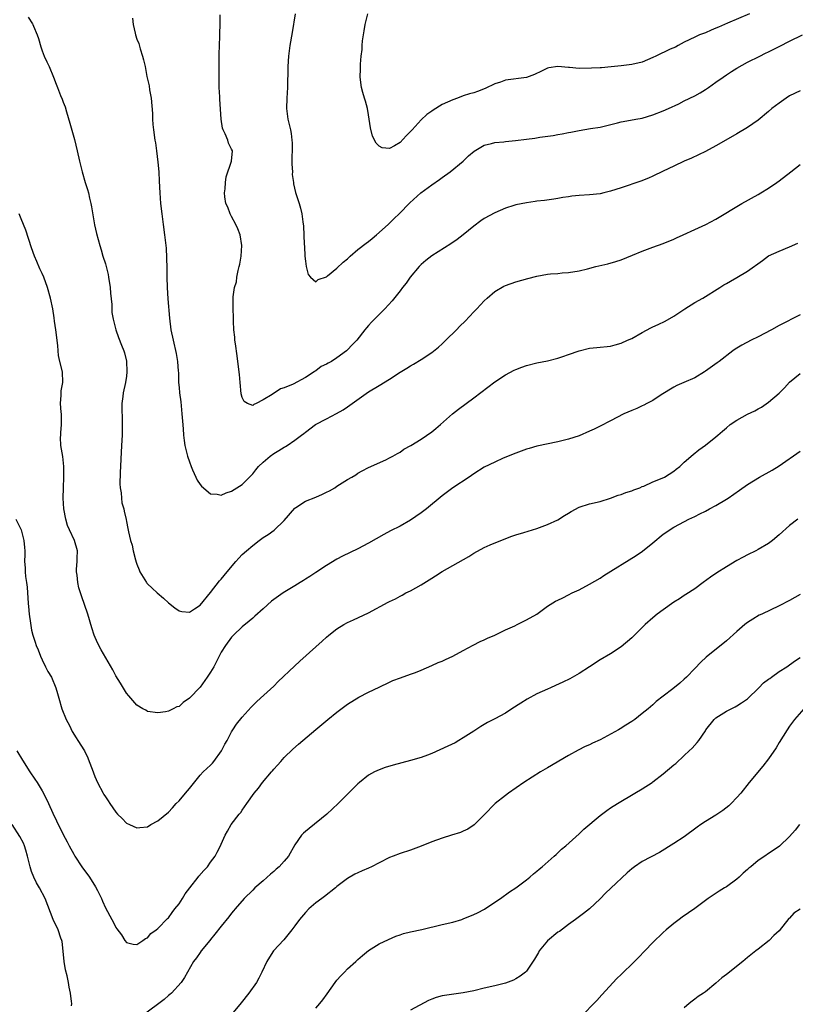
# Model space of a CAD drawing. Units: inches. Extents: x 2574000 to 2577000, y 1548000 to 1551000.
# Drawn here: x 2574875 to 2575022, y 1550441 to 1550628 of the extents above; entities that cross this region are included whole.
import ezdxf

# ---------------------------------------------------------------- set-up
doc = ezdxf.new("R2010")
doc.units = ezdxf.units.IN
doc.header["$MEASUREMENT"] = 0
doc.layers.add('LD25741548_10ft', color=9, linetype='Continuous')

msp = doc.modelspace()

# ---------------------------------------------------------------- linework, layer by layer
at = {"layer": 'LD25741548_10ft'}
for points, elevation in [([(2574876.36, 1550628.36), (2574877.13, 1550627.13), (2574877.2, 1550627), (2574877.32, 1550626.68), (2574878.07, 1550625), (2574878.31, 1550624.31), (2574878.75, 1550622.75), (2574879, 1550621.99), (2574879.39, 1550621), (2574879.9, 1550619.9), (2574880.3, 1550619), (2574881.12, 1550617), (2574881.68, 1550615.68), (2574881.92, 1550615), (2574882.5, 1550613.5), (2574882.8, 1550612.8), (2574883, 1550612.21), (2574883.35, 1550611.35), (2574883.62, 1550610.38), (2574884.27, 1550608.27), (2574885.15, 1550605.15), (2574885.67, 1550603), (2574886.11, 1550601), (2574886.58, 1550599), (2574887.17, 1550597), (2574887.63, 1550595.63), (2574887.78, 1550595), (2574887.99, 1550594.01), (2574888.26, 1550593), (2574888.38, 1550592.38), (2574888.96, 1550588.96), (2574889.31, 1550587.31), (2574889.94, 1550585), (2574890.21, 1550584.21), (2574890.55, 1550583), (2574891, 1550581.52), (2574891.51, 1550579.51), (2574891.6, 1550579), (2574891.9, 1550577), (2574891.97, 1550575.97), (2574892.21, 1550573.79), (2574892.26, 1550572.26), (2574892.48, 1550571), (2574893, 1550569), (2574893.51, 1550567.51), (2574894.09, 1550566.09), (2574894.52, 1550565), (2574894.63, 1550564.63), (2574895.02, 1550563.01), (2574895.1, 1550561), (2574895, 1550560.21), (2574894.81, 1550559), (2574894.37, 1550557), (2574894.32, 1550556.32), (2574894.16, 1550555), (2574894.15, 1550553.85), (2574894.2, 1550552.2), (2574894.21, 1550551), (2574894.18, 1550549), (2574894.1, 1550547), (2574893.8, 1550541.8), (2574893.75, 1550539.75), (2574893.8, 1550539), (2574893.98, 1550538.02), (2574894.04, 1550537), (2574894.15, 1550536.15), (2574894.49, 1550535), (2574894.57, 1550534.57), (2574894.94, 1550532.94), (2574895, 1550532.58), (2574895.28, 1550531.28), (2574895.38, 1550530.62), (2574895.78, 1550529), (2574896.08, 1550528.08), (2574896.29, 1550527), (2574896.73, 1550525.27), (2574896.86, 1550524.86), (2574897, 1550524.46), (2574897.42, 1550523.42), (2574897.57, 1550523), (2574898.8, 1550521), (2574898.88, 1550520.88), (2574899, 1550520.76), (2574899.89, 1550519.89), (2574900.83, 1550519), (2574902.02, 1550518.02), (2574903, 1550517.14), (2574904.2, 1550516.2), (2574905, 1550515.61), (2574905.51, 1550515.51), (2574907, 1550515.34), (2574907.96, 1550515.96), (2574909, 1550516.67), (2574911, 1550519.07), (2574912.7, 1550521.3), (2574913, 1550521.6), (2574914.12, 1550523), (2574915.8, 1550525), (2574916.37, 1550525.63), (2574917, 1550526.28), (2574917.79, 1550527), (2574919, 1550528.05), (2574920.25, 1550529), (2574921, 1550529.55), (2574921.92, 1550530.08), (2574923.07, 1550530.93), (2574925, 1550532.77), (2574927, 1550535.09), (2574927.22, 1550535.22), (2574929, 1550536.43), (2574931, 1550537.19), (2574932.25, 1550537.75), (2574933, 1550538.12), (2574933.57, 1550538.43), (2574934.57, 1550539), (2574935, 1550539.29), (2574937, 1550540.55), (2574937.84, 1550541), (2574938.56, 1550541.44), (2574939, 1550541.76), (2574939.81, 1550542.19), (2574941, 1550542.81), (2574944.29, 1550544.29), (2574945, 1550544.65), (2574945.62, 1550545), (2574946.48, 1550545.52), (2574947, 1550545.78), (2574947.71, 1550546.29), (2574949.03, 1550547.03), (2574951, 1550548.25), (2574953, 1550549.58), (2574953.76, 1550550.24), (2574954.69, 1550551), (2574956.97, 1550553.03), (2574958.1, 1550553.9), (2574961, 1550556.05), (2574965, 1550559.09), (2574967, 1550560.44), (2574968.68, 1550561.32), (2574969, 1550561.47), (2574970.11, 1550561.89), (2574971, 1550562.2), (2574973, 1550562.69), (2574975, 1550563.12), (2574977, 1550563.62), (2574977.94, 1550563.94), (2574979, 1550564.27), (2574981, 1550565.02), (2574983, 1550565.51), (2574984.39, 1550565.61), (2574987, 1550565.86), (2574987.86, 1550566.14), (2574989, 1550566.45), (2574990.23, 1550567), (2574991, 1550567.37), (2574993, 1550568.49), (2574994.63, 1550569.37), (2574995, 1550569.55), (2574996, 1550570), (2574997.35, 1550570.65), (2574999, 1550571.56), (2575001.1, 1550573), (2575003, 1550574.15), (2575004.54, 1550575), (2575007.74, 1550577), (2575008.48, 1550577.52), (2575009, 1550577.78), (2575009.75, 1550578.25), (2575011, 1550578.91), (2575013, 1550580.12), (2575015.85, 1550582.15), (2575017, 1550583.03), (2575019, 1550583.96), (2575021, 1550584.73), (2575022.54, 1550585.46)], 7390), ([(2574896.18, 1550628.18), (2574896.28, 1550627), (2574896.66, 1550625.34), (2574896.75, 1550625), (2574897, 1550624.23), (2574897.35, 1550623.35), (2574897.63, 1550622.37), (2574898.08, 1550621), (2574898.28, 1550620.28), (2574898.54, 1550619), (2574898.9, 1550617.1), (2574899.32, 1550615.32), (2574899.4, 1550614.6), (2574899.71, 1550613), (2574899.95, 1550610.05), (2574899.95, 1550609), (2574900, 1550608), (2574900.12, 1550607), (2574900.43, 1550605), (2574900.52, 1550604.52), (2574900.74, 1550603), (2574901, 1550600.84), (2574901.16, 1550599), (2574901.25, 1550597.25), (2574901.34, 1550595), (2574901.47, 1550593), (2574901.71, 1550591), (2574902, 1550589), (2574902.27, 1550587), (2574902.53, 1550584.53), (2574902.65, 1550582.65), (2574902.69, 1550580.69), (2574902.69, 1550579), (2574902.74, 1550577), (2574902.87, 1550574.87), (2574903.19, 1550571.19), (2574903.46, 1550569), (2574903.87, 1550567), (2574904.48, 1550564.48), (2574904.72, 1550563), (2574904.84, 1550561.16), (2574904.88, 1550560.88), (2574904.93, 1550559), (2574905, 1550558.03), (2574905.09, 1550557), (2574905.32, 1550555.32), (2574905.55, 1550553), (2574905.64, 1550551.64), (2574905.79, 1550550.21), (2574905.86, 1550549), (2574905.95, 1550547.95), (2574906.12, 1550547), (2574906.5, 1550545.5), (2574906.6, 1550545), (2574907, 1550543.93), (2574907.32, 1550543), (2574907.59, 1550542.41), (2574908.2, 1550541), (2574908.45, 1550540.45), (2574909, 1550539.63), (2574909.27, 1550539.27), (2574911, 1550537.82), (2574912.25, 1550537.75), (2574913, 1550537.6), (2574913.96, 1550538.04), (2574915, 1550538.32), (2574917, 1550539.62), (2574918.39, 1550541), (2574919, 1550541.65), (2574919.59, 1550542.41), (2574920.1, 1550543), (2574921, 1550543.88), (2574922.32, 1550545), (2574923, 1550545.49), (2574923.96, 1550546.04), (2574925, 1550546.72), (2574925.2, 1550546.8), (2574925.52, 1550547), (2574927, 1550548.04), (2574928.3, 1550549), (2574928.7, 1550549.3), (2574929, 1550549.56), (2574930.9, 1550551), (2574933, 1550552.11), (2574934.93, 1550553.07), (2574936.18, 1550553.82), (2574937, 1550554.37), (2574937.92, 1550555), (2574941, 1550557.19), (2574943, 1550558.44), (2574945, 1550559.64), (2574947, 1550560.92), (2574948.3, 1550561.7), (2574949, 1550562.15), (2574949.54, 1550562.46), (2574951, 1550563.36), (2574953, 1550564.68), (2574954.29, 1550565.71), (2574955, 1550566.31), (2574955.71, 1550567), (2574957.69, 1550569), (2574958.33, 1550569.67), (2574959.34, 1550570.66), (2574961, 1550572.4), (2574961.55, 1550573), (2574962.27, 1550573.73), (2574963, 1550574.52), (2574963.52, 1550575), (2574965, 1550576.26), (2574966.73, 1550577.27), (2574967, 1550577.42), (2574969, 1550578.13), (2574971.25, 1550578.75), (2574973, 1550579.18), (2574975, 1550579.53), (2574975.6, 1550579.6), (2574977, 1550579.69), (2574977.8, 1550579.8), (2574979, 1550579.86), (2574981, 1550580.22), (2574982.58, 1550580.58), (2574984.18, 1550581), (2574986.45, 1550581.55), (2574988.01, 1550581.99), (2574989, 1550582.31), (2574991.16, 1550583.16), (2574993, 1550583.91), (2574995, 1550584.66), (2574997, 1550585.37), (2574999, 1550586.2), (2574999.54, 1550586.46), (2575000.78, 1550587), (2575003, 1550588.06), (2575005.08, 1550589), (2575007, 1550590.02), (2575011.94, 1550593), (2575015, 1550594.68), (2575015.55, 1550595), (2575017, 1550595.89), (2575018.59, 1550597), (2575019, 1550597.3), (2575021.21, 1550599), (2575023, 1550600.41)], 7380), ([(2575023, 1550614.4), (2575021, 1550613.41), (2575020.32, 1550613), (2575019, 1550612.05), (2575017.65, 1550611), (2575017, 1550610.44), (2575015, 1550608.84), (2575013, 1550607.42), (2575011, 1550606.2), (2575008.86, 1550605), (2575007, 1550603.92), (2575005, 1550602.86), (2575002.38, 1550601.62), (2575001, 1550601.02), (2574999, 1550600.09), (2574997, 1550599.11), (2574995, 1550598.16), (2574994.2, 1550597.8), (2574992.76, 1550597.24), (2574989, 1550595.94), (2574987, 1550595.3), (2574985.68, 1550595), (2574985, 1550594.85), (2574983, 1550594.64), (2574981, 1550594.5), (2574979.65, 1550594.35), (2574979, 1550594.23), (2574977.9, 1550594.1), (2574977, 1550593.92), (2574976.18, 1550593.82), (2574974.43, 1550593.57), (2574973, 1550593.4), (2574972.66, 1550593.34), (2574971, 1550593.12), (2574969, 1550592.72), (2574968.61, 1550592.61), (2574967, 1550592.09), (2574965, 1550591.23), (2574963, 1550590.11), (2574962.34, 1550589.66), (2574961, 1550588.67), (2574959, 1550587.04), (2574957.85, 1550586.15), (2574956.66, 1550585.34), (2574953, 1550583.06), (2574951.87, 1550582.13), (2574951, 1550581.37), (2574950.64, 1550581), (2574948.94, 1550579), (2574948.13, 1550577.87), (2574947.46, 1550577), (2574947, 1550576.37), (2574945.5, 1550574.5), (2574944.09, 1550573), (2574942.12, 1550571), (2574941.55, 1550570.45), (2574941, 1550569.81), (2574940.61, 1550569.39), (2574940.33, 1550569), (2574938.77, 1550567), (2574937.87, 1550566.13), (2574937, 1550565.17), (2574936.82, 1550565), (2574935, 1550563.69), (2574933.98, 1550563), (2574933.33, 1550562.67), (2574933, 1550562.46), (2574932.01, 1550561.99), (2574931, 1550561.2), (2574930.86, 1550561.14), (2574930.67, 1550561), (2574929, 1550559.94), (2574926.69, 1550558.69), (2574925, 1550557.97), (2574924.25, 1550557.75), (2574922.68, 1550556.68), (2574921, 1550555.68), (2574919.67, 1550555), (2574919.19, 1550554.81), (2574919, 1550554.64), (2574918.04, 1550555), (2574917.37, 1550555.37), (2574917, 1550556.12), (2574916.83, 1550556.83), (2574916.62, 1550559), (2574916.49, 1550560.49), (2574916.2, 1550563), (2574916.06, 1550564.06), (2574915.7, 1550566.3), (2574915.62, 1550567), (2574915.59, 1550567.59), (2574915.43, 1550569), (2574915.35, 1550570.65), (2574915.34, 1550571.34), (2574915.28, 1550573), (2574915.3, 1550574.7), (2574915.28, 1550575.28), (2574915.55, 1550577), (2574915.9, 1550578.1), (2574916, 1550579), (2574916.23, 1550580.23), (2574916.45, 1550581), (2574916.56, 1550581.44), (2574916.79, 1550583), (2574916.92, 1550585), (2574916.61, 1550587), (2574916.17, 1550588.17), (2574915.79, 1550589), (2574915, 1550590.5), (2574914.71, 1550591), (2574914.26, 1550592.26), (2574913.91, 1550593), (2574913.73, 1550594.27), (2574913.66, 1550595), (2574913.75, 1550595.75), (2574913.85, 1550597), (2574913.98, 1550598.02), (2574915, 1550601), (2574915.14, 1550603), (2574915, 1550603.32), (2574914.43, 1550604.43), (2574914.25, 1550605), (2574913.77, 1550606.23), (2574913.37, 1550607), (2574913.28, 1550607.28), (2574913.01, 1550609), (2574912.77, 1550612.77), (2574912.76, 1550613.24), (2574912.65, 1550615), (2574912.62, 1550616.62), (2574912.65, 1550620.65), (2574912.64, 1550621.36), (2574912.68, 1550623), (2574912.74, 1550624.74), (2574912.74, 1550625.26), (2574912.8, 1550627), (2574912.8, 1550628.8)], 7370), ([(2574927.08, 1550629), (2574926.51, 1550625.49), (2574926.07, 1550623), (2574925.79, 1550621), (2574925.67, 1550619), (2574925.68, 1550618.32), (2574925.61, 1550615.61), (2574925.61, 1550615), (2574925.49, 1550613), (2574925.44, 1550611), (2574925.7, 1550609), (2574926.18, 1550607), (2574926.3, 1550606.3), (2574926.46, 1550605), (2574926.49, 1550604.49), (2574926.46, 1550600.46), (2574926.53, 1550599), (2574926.52, 1550598.52), (2574926.72, 1550597), (2574926.73, 1550596.73), (2574927.1, 1550595.1), (2574927.81, 1550593), (2574928.08, 1550592.08), (2574928.35, 1550591), (2574928.53, 1550589.47), (2574928.66, 1550588.66), (2574928.76, 1550585.24), (2574928.81, 1550584.81), (2574928.9, 1550583), (2574929, 1550582.04), (2574929.16, 1550581), (2574929.51, 1550579.51), (2574929.97, 1550579), (2574931, 1550578.12), (2574931.45, 1550578.55), (2574933, 1550579.05), (2574933.22, 1550579.22), (2574935, 1550580.67), (2574936.17, 1550581.83), (2574937, 1550582.48), (2574937.54, 1550583), (2574939, 1550584.23), (2574940.53, 1550585.47), (2574941, 1550585.79), (2574941.68, 1550586.32), (2574942.51, 1550587), (2574944.75, 1550589), (2574945.88, 1550590.12), (2574946.8, 1550591), (2574948.86, 1550593.14), (2574950.96, 1550595), (2574953, 1550596.52), (2574954.47, 1550597.53), (2574955, 1550597.93), (2574956.54, 1550599), (2574958.97, 1550601), (2574959.97, 1550602.03), (2574961.06, 1550602.94), (2574963, 1550604.07), (2574964.37, 1550604.37), (2574965, 1550604.57), (2574966.72, 1550604.72), (2574967, 1550604.77), (2574968.94, 1550604.94), (2574971, 1550605.18), (2574972.59, 1550605.41), (2574973.57, 1550605.57), (2574976.07, 1550605.93), (2574977, 1550606.09), (2574977.79, 1550606.21), (2574979, 1550606.47), (2574979.47, 1550606.53), (2574981, 1550606.87), (2574983.2, 1550607.2), (2574985, 1550607.5), (2574988.33, 1550608.33), (2574989, 1550608.51), (2574990.8, 1550608.8), (2574991.76, 1550609), (2574993, 1550609.22), (2574995, 1550609.81), (2574997, 1550610.56), (2574997.97, 1550611), (2574999.94, 1550611.94), (2575001, 1550612.48), (2575003, 1550613.46), (2575004, 1550614), (2575005, 1550614.62), (2575005.57, 1550615), (2575007, 1550616.02), (2575008.35, 1550617), (2575009, 1550617.43), (2575009.95, 1550618.05), (2575011, 1550618.68), (2575013, 1550619.82), (2575015.33, 1550621), (2575016.45, 1550621.55), (2575017, 1550621.77), (2575019.14, 1550622.86), (2575021, 1550623.84), (2575023.45, 1550625)], 7360), ([(2575013.36, 1550629), (2575009.21, 1550627.21), (2575007.5, 1550626.5), (2575007, 1550626.26), (2575006.1, 1550625.9), (2575005, 1550625.43), (2575003.88, 1550625), (2575003, 1550624.6), (2575001, 1550623.6), (2574999.85, 1550623), (2574999.3, 1550622.7), (2574998.28, 1550622.28), (2574995.58, 1550621), (2574995, 1550620.7), (2574993, 1550619.82), (2574991, 1550619.36), (2574989, 1550619.13), (2574987.08, 1550618.92), (2574985.24, 1550618.76), (2574985, 1550618.76), (2574983.34, 1550618.66), (2574981, 1550618.65), (2574979.19, 1550618.81), (2574979, 1550618.81), (2574976.97, 1550619), (2574975.26, 1550618.74), (2574975, 1550618.67), (2574973.88, 1550618.12), (2574972.52, 1550617.48), (2574971, 1550616.94), (2574967, 1550616.39), (2574966.06, 1550616.06), (2574965, 1550615.72), (2574963.18, 1550614.82), (2574961.73, 1550614.27), (2574961, 1550614.03), (2574960.2, 1550613.8), (2574959, 1550613.41), (2574957.89, 1550613), (2574957, 1550612.7), (2574955, 1550611.76), (2574953.28, 1550610.71), (2574953, 1550610.54), (2574952.11, 1550609.89), (2574951, 1550608.88), (2574949.27, 1550607), (2574949, 1550606.64), (2574948.14, 1550605.86), (2574947, 1550604.59), (2574945.96, 1550603.96), (2574945, 1550603.46), (2574943.57, 1550603.57), (2574943, 1550603.86), (2574942.45, 1550604.45), (2574941.78, 1550605.78), (2574941.36, 1550607.36), (2574941, 1550609.83), (2574940.78, 1550611), (2574940.43, 1550612.43), (2574940.24, 1550613), (2574939.91, 1550614.09), (2574939.68, 1550615), (2574939.39, 1550617), (2574939.45, 1550618.55), (2574939.45, 1550619.45), (2574939.63, 1550621), (2574939.79, 1550622.21), (2574939.82, 1550623), (2574939.88, 1550623.88), (2574940.03, 1550625), (2574940.19, 1550625.81), (2574940.37, 1550627), (2574940.84, 1550629)], 7350), ([(2575023, 1550571.82), (2575019, 1550569.79), (2575017.56, 1550569), (2575015, 1550567.64), (2575013.7, 1550567), (2575011.92, 1550566.08), (2575010.66, 1550565.34), (2575010.2, 1550565), (2575007.6, 1550563), (2575007.27, 1550562.73), (2575005, 1550561.11), (2575004.83, 1550561), (2575003, 1550559.89), (2575000.93, 1550559), (2574999.6, 1550558.4), (2574999, 1550558.12), (2574996.63, 1550556.63), (2574995, 1550555.58), (2574993.86, 1550555), (2574993.31, 1550554.69), (2574993, 1550554.57), (2574991.95, 1550554.05), (2574991, 1550553.67), (2574989.49, 1550553), (2574987, 1550551.69), (2574985, 1550550.68), (2574983.86, 1550550.14), (2574983, 1550549.71), (2574981, 1550548.86), (2574979, 1550548.24), (2574977, 1550547.73), (2574973, 1550546.86), (2574971.53, 1550546.47), (2574971, 1550546.31), (2574969, 1550545.59), (2574966.58, 1550544.58), (2574965, 1550543.88), (2574963, 1550542.87), (2574961, 1550541.65), (2574960.1, 1550541), (2574957, 1550538.96), (2574955, 1550537.48), (2574952, 1550535), (2574951, 1550534.22), (2574949, 1550532.82), (2574947, 1550531.71), (2574945.2, 1550530.8), (2574943.9, 1550530.1), (2574941, 1550528.44), (2574939, 1550527.41), (2574936.03, 1550525.97), (2574935, 1550525.4), (2574933, 1550524.22), (2574931, 1550522.92), (2574929.87, 1550522.13), (2574929, 1550521.64), (2574928.63, 1550521.37), (2574928, 1550521), (2574927, 1550520.36), (2574924.8, 1550519), (2574923, 1550517.74), (2574922.58, 1550517.42), (2574921, 1550516.02), (2574919.43, 1550514.57), (2574919, 1550514.21), (2574918.35, 1550513.65), (2574917, 1550512.56), (2574915.37, 1550511), (2574915, 1550510.61), (2574913.82, 1550509), (2574913, 1550507.73), (2574912.6, 1550507), (2574911.6, 1550505), (2574911, 1550503.96), (2574910.37, 1550503), (2574909, 1550501.12), (2574907, 1550499), (2574905.78, 1550498.22), (2574905, 1550497.47), (2574904.6, 1550497.4), (2574903.86, 1550497), (2574903, 1550496.57), (2574902.41, 1550496.41), (2574901, 1550496.22), (2574899, 1550496.5), (2574898.72, 1550496.72), (2574898.12, 1550497), (2574897, 1550497.71), (2574895.48, 1550499.48), (2574895, 1550499.98), (2574894.63, 1550500.63), (2574893.87, 1550501.87), (2574893, 1550503.26), (2574892.41, 1550504.41), (2574890.22, 1550508.22), (2574889.53, 1550509.53), (2574888.9, 1550511), (2574888.41, 1550512.41), (2574887.65, 1550515), (2574886.47, 1550518.47), (2574885.99, 1550519.99), (2574885.75, 1550521), (2574885.64, 1550522.36), (2574885.53, 1550523), (2574885.53, 1550523.53), (2574885.66, 1550525), (2574885.64, 1550525.64), (2574885.68, 1550527), (2574885.14, 1550529), (2574884.16, 1550531), (2574883.84, 1550531.84), (2574883.47, 1550533), (2574883.13, 1550535), (2574883, 1550537), (2574883.03, 1550539), (2574883.13, 1550541), (2574883.14, 1550543), (2574882.91, 1550544.91), (2574882.55, 1550547), (2574882.51, 1550548.51), (2574882.52, 1550549), (2574882.57, 1550549.43), (2574882.69, 1550551), (2574882.69, 1550552.69), (2574882.68, 1550553), (2574882.63, 1550553.37), (2574882.5, 1550555), (2574882.59, 1550556.59), (2574882.58, 1550557), (2574882.62, 1550557.38), (2574882.91, 1550559), (2574882.85, 1550561), (2574882.37, 1550563), (2574882.13, 1550564.13), (2574882.04, 1550565), (2574882, 1550566), (2574881.62, 1550569), (2574881.36, 1550570.64), (2574881.29, 1550571.29), (2574881.01, 1550573), (2574880.59, 1550575), (2574880.02, 1550577), (2574879.29, 1550579), (2574879, 1550579.68), (2574878.58, 1550580.58), (2574877.97, 1550581.97), (2574877.57, 1550583), (2574877, 1550584.59), (2574875.92, 1550587.92), (2574875, 1550590.09), (2574874.63, 1550591)], 7400), ([(2574873.98, 1550533), (2574874.98, 1550531), (2574875.54, 1550529), (2574875.61, 1550527.61), (2574875.68, 1550527), (2574875.69, 1550526.31), (2574875.65, 1550525), (2574875.76, 1550523.76), (2574875.78, 1550523), (2574875.84, 1550522.16), (2574876.02, 1550521), (2574876.12, 1550520.12), (2574876.32, 1550517), (2574876.41, 1550516.41), (2574876.52, 1550515), (2574876.76, 1550513.24), (2574877, 1550511.96), (2574877.23, 1550511), (2574877.67, 1550509.67), (2574877.87, 1550509), (2574878.23, 1550508.23), (2574878.67, 1550507), (2574879, 1550506.28), (2574879.66, 1550505), (2574880.1, 1550504.1), (2574880.77, 1550503), (2574881.62, 1550501), (2574881.93, 1550499.93), (2574882.16, 1550499), (2574882.75, 1550497), (2574883.57, 1550495), (2574884.18, 1550493.82), (2574884.72, 1550492.72), (2574885.48, 1550491.48), (2574885.8, 1550491), (2574887.04, 1550489), (2574887.68, 1550487.68), (2574887.94, 1550487), (2574888.48, 1550485.52), (2574889, 1550484.16), (2574889.54, 1550483), (2574890.58, 1550481), (2574890.74, 1550480.74), (2574891, 1550480.29), (2574891.55, 1550479.55), (2574891.87, 1550479), (2574893, 1550477.37), (2574893.31, 1550477), (2574894.18, 1550476.18), (2574895, 1550475.3), (2574895.6, 1550475), (2574897, 1550474.38), (2574897.57, 1550474.43), (2574899, 1550474.61), (2574899.66, 1550475), (2574901, 1550475.7), (2574903, 1550477.36), (2574903.79, 1550478.21), (2574904.47, 1550479), (2574905, 1550479.53), (2574906.25, 1550481), (2574907, 1550481.89), (2574909, 1550484.37), (2574909.6, 1550485), (2574911, 1550486.32), (2574911.34, 1550486.66), (2574911.63, 1550487), (2574913.1, 1550489), (2574913.72, 1550490.28), (2574914.13, 1550491), (2574915, 1550492.63), (2574915.22, 1550493), (2574915.94, 1550494.06), (2574917, 1550495.41), (2574918.7, 1550497.3), (2574919.69, 1550498.31), (2574920.5, 1550499), (2574923, 1550501.31), (2574923.84, 1550502.16), (2574926.91, 1550505.09), (2574927.97, 1550506.03), (2574931, 1550508.8), (2574932.18, 1550509.82), (2574933, 1550510.6), (2574933.48, 1550511), (2574935, 1550512.17), (2574936.31, 1550513), (2574937, 1550513.37), (2574938.13, 1550513.87), (2574941, 1550515.23), (2574944.76, 1550517.24), (2574945, 1550517.39), (2574946.1, 1550517.9), (2574947, 1550518.42), (2574947.39, 1550518.61), (2574948.12, 1550519), (2574949, 1550519.42), (2574950, 1550520), (2574951, 1550520.55), (2574952.51, 1550521.49), (2574953, 1550521.84), (2574953.72, 1550522.28), (2574955, 1550523.09), (2574957, 1550524.2), (2574960.05, 1550525.95), (2574961, 1550526.59), (2574963, 1550527.64), (2574964.14, 1550528.14), (2574966.76, 1550529.24), (2574968.21, 1550529.79), (2574969, 1550530.05), (2574970.48, 1550530.48), (2574973, 1550531.25), (2574975, 1550531.99), (2574977, 1550532.92), (2574978.25, 1550533.75), (2574979, 1550534.19), (2574979.49, 1550534.51), (2574981, 1550535.33), (2574983, 1550535.92), (2574985, 1550536.35), (2574987, 1550536.98), (2574988.45, 1550537.55), (2574989, 1550537.72), (2574989.91, 1550538.09), (2574991, 1550538.42), (2574991.38, 1550538.62), (2574992.52, 1550539), (2574993, 1550539.21), (2574993.32, 1550539.32), (2574995, 1550540.1), (2574996.79, 1550540.79), (2574997.26, 1550541), (2574999, 1550542.14), (2574999.48, 1550542.52), (2575000.15, 1550543), (2575001, 1550543.82), (2575002.69, 1550545.31), (2575003.78, 1550546.22), (2575005, 1550547.06), (2575007, 1550548.67), (2575007.37, 1550549), (2575008.27, 1550549.73), (2575009, 1550550.39), (2575009.74, 1550551), (2575011, 1550551.83), (2575013, 1550552.97), (2575014.39, 1550553.61), (2575015, 1550553.98), (2575015.69, 1550554.31), (2575017, 1550555.22), (2575019, 1550556.97), (2575020.03, 1550557.97), (2575021, 1550559.04), (2575023, 1550560.7)], 7410), ([(2574874.2, 1550489), (2574875.24, 1550487.24), (2574876.64, 1550485), (2574877.63, 1550483.63), (2574878.05, 1550483), (2574879, 1550481.43), (2574879.84, 1550479.84), (2574880.17, 1550479), (2574881, 1550477.18), (2574881.75, 1550475.75), (2574883, 1550473.15), (2574883.75, 1550471.75), (2574884.12, 1550471), (2574885, 1550469.36), (2574885.22, 1550469), (2574886.53, 1550467), (2574887.97, 1550465), (2574889.16, 1550463.16), (2574889.51, 1550462.49), (2574890.24, 1550461), (2574890.44, 1550460.44), (2574891, 1550459.22), (2574892.22, 1550457), (2574892.51, 1550456.51), (2574893, 1550455.44), (2574893.21, 1550455.21), (2574894.07, 1550454.07), (2574894.73, 1550453), (2574895, 1550452.62), (2574896.28, 1550452.28), (2574897, 1550452.21), (2574898.15, 1550453), (2574898.62, 1550453.38), (2574899, 1550453.47), (2574899.66, 1550454.34), (2574900.67, 1550455), (2574901, 1550455.24), (2574902.82, 1550457.18), (2574903, 1550457.32), (2574903.7, 1550458.3), (2574904.23, 1550459), (2574905, 1550459.97), (2574905.63, 1550461), (2574906.17, 1550461.83), (2574907.04, 1550463), (2574908.65, 1550465), (2574908.79, 1550465.21), (2574909.71, 1550466.29), (2574910.38, 1550467), (2574911, 1550467.9), (2574911.84, 1550469), (2574912.22, 1550469.78), (2574912.87, 1550471), (2574913, 1550471.32), (2574913.79, 1550473), (2574914.21, 1550473.79), (2574914.93, 1550475), (2574916.45, 1550477), (2574916.72, 1550477.28), (2574917, 1550477.75), (2574917.89, 1550479), (2574919.27, 1550481), (2574920.1, 1550481.9), (2574920.84, 1550483), (2574922.55, 1550485), (2574922.77, 1550485.23), (2574923, 1550485.52), (2574923.71, 1550486.29), (2574924.32, 1550487), (2574925, 1550487.74), (2574926.64, 1550489.36), (2574927.7, 1550490.3), (2574931, 1550493.04), (2574933.3, 1550495), (2574935, 1550496.39), (2574937, 1550497.87), (2574939.18, 1550499.18), (2574941, 1550500.13), (2574943, 1550501.12), (2574945, 1550502.07), (2574945.64, 1550502.36), (2574947.1, 1550502.9), (2574949, 1550503.57), (2574949.92, 1550503.92), (2574951, 1550504.35), (2574953, 1550505.2), (2574954.23, 1550505.77), (2574955, 1550506.08), (2574955.64, 1550506.36), (2574957.03, 1550507), (2574959, 1550508.09), (2574960.91, 1550509.09), (2574962.24, 1550509.76), (2574963, 1550510.09), (2574963.61, 1550510.39), (2574965, 1550510.99), (2574967, 1550512.01), (2574968.78, 1550512.78), (2574969.24, 1550513), (2574970.39, 1550513.61), (2574971, 1550513.88), (2574972.96, 1550515), (2574975, 1550516.5), (2574976.55, 1550517.45), (2574977, 1550517.66), (2574977.89, 1550518.11), (2574979, 1550518.62), (2574979.72, 1550519), (2574981, 1550519.6), (2574983, 1550520.65), (2574985, 1550521.84), (2574985.69, 1550522.31), (2574991.86, 1550526.14), (2574993.06, 1550526.94), (2574995, 1550528.5), (2574997, 1550530.16), (2574999, 1550531.49), (2575000.08, 1550532.08), (2575001.83, 1550533), (2575003, 1550533.55), (2575003.95, 1550534.05), (2575005, 1550534.56), (2575005.78, 1550535), (2575007, 1550535.61), (2575009, 1550536.8), (2575009.31, 1550537), (2575011.46, 1550538.54), (2575013, 1550539.61), (2575015.27, 1550541), (2575017.66, 1550542.34), (2575019, 1550543.16), (2575023, 1550545.93)], 7420), ([(2575022.57, 1550533), (2575021, 1550531.82), (2575019, 1550530.04), (2575017.73, 1550529), (2575017, 1550528.43), (2575015, 1550527.24), (2575014.56, 1550527), (2575013, 1550526.25), (2575012.21, 1550525.79), (2575011, 1550525.15), (2575009, 1550523.95), (2575007.18, 1550522.82), (2575006, 1550522), (2575004.6, 1550521), (2575003, 1550519.82), (2575001.29, 1550518.71), (2575001, 1550518.53), (2575000.1, 1550517.9), (2574999, 1550517.23), (2574997, 1550515.83), (2574995.84, 1550515), (2574995, 1550514.31), (2574993.56, 1550513), (2574993, 1550512.42), (2574991, 1550510.46), (2574989, 1550508.79), (2574987, 1550507.46), (2574985, 1550506.31), (2574982.96, 1550505), (2574981, 1550503.69), (2574979.28, 1550502.72), (2574977.92, 1550502.08), (2574976.55, 1550501.45), (2574975.6, 1550501), (2574975, 1550500.74), (2574973, 1550499.82), (2574971.16, 1550498.84), (2574969.91, 1550498.09), (2574968.23, 1550497), (2574967, 1550496.18), (2574965, 1550495.07), (2574963.62, 1550494.38), (2574963, 1550493.99), (2574962.37, 1550493.63), (2574961, 1550492.78), (2574959, 1550491.49), (2574958.19, 1550491), (2574957.44, 1550490.56), (2574956.1, 1550489.9), (2574953, 1550488.48), (2574952.2, 1550488.2), (2574951, 1550487.75), (2574949, 1550487.17), (2574945.7, 1550486.3), (2574944.17, 1550485.83), (2574943, 1550485.43), (2574942.11, 1550485), (2574941, 1550484.38), (2574939.29, 1550483), (2574939, 1550482.74), (2574935.21, 1550479), (2574933.1, 1550477), (2574929.73, 1550474.27), (2574929, 1550473.72), (2574928.62, 1550473.38), (2574928.27, 1550473), (2574927, 1550471.17), (2574925.8, 1550469), (2574925, 1550468.07), (2574924.03, 1550467), (2574923.47, 1550466.53), (2574923, 1550466.09), (2574922.4, 1550465.6), (2574921, 1550464.3), (2574919.42, 1550463), (2574919, 1550462.57), (2574917.36, 1550461), (2574915.66, 1550459), (2574915.38, 1550458.62), (2574915, 1550458.19), (2574914.49, 1550457.51), (2574913, 1550455.73), (2574911.83, 1550454.17), (2574911, 1550453.18), (2574910.86, 1550453), (2574909.22, 1550451), (2574909, 1550450.72), (2574908.29, 1550449.71), (2574907.72, 1550449), (2574906.06, 1550445.94), (2574905.42, 1550445), (2574903.58, 1550443), (2574903.27, 1550442.73), (2574903, 1550442.52), (2574902.19, 1550441.81), (2574901.14, 1550441), (2574897, 1550437.91)], 7430), ([(2575023, 1550518.7), (2575021, 1550517.55), (2575019, 1550516.54), (2575015.7, 1550515), (2575015.23, 1550514.77), (2575013.99, 1550514.01), (2575013, 1550513.37), (2575012.52, 1550513), (2575011, 1550511.7), (2575009, 1550509.92), (2575005.16, 1550506.84), (2575004.13, 1550505.86), (2575003, 1550504.66), (2575001.39, 1550503), (2575001, 1550502.63), (2575000.12, 1550501.88), (2574998.82, 1550500.82), (2574997, 1550499.42), (2574995.62, 1550498.38), (2574995, 1550497.77), (2574994.12, 1550497), (2574993, 1550496.08), (2574991.62, 1550495), (2574991, 1550494.57), (2574989.87, 1550493.87), (2574988.81, 1550493.19), (2574988.48, 1550493), (2574985, 1550491.13), (2574983.54, 1550490.46), (2574983, 1550490.17), (2574982.18, 1550489.82), (2574980.86, 1550489.14), (2574979, 1550488.12), (2574975, 1550485.81), (2574973.67, 1550485), (2574970.53, 1550483), (2574967.58, 1550481), (2574967, 1550480.56), (2574965.04, 1550479), (2574963, 1550476.88), (2574961.15, 1550475), (2574961.07, 1550474.93), (2574959.87, 1550474.13), (2574959, 1550473.76), (2574958.48, 1550473.52), (2574956.76, 1550473), (2574955, 1550472.44), (2574953, 1550471.74), (2574951, 1550470.93), (2574949, 1550470.15), (2574947, 1550469.52), (2574945.69, 1550469), (2574945, 1550468.74), (2574943, 1550467.74), (2574941.58, 1550467), (2574941, 1550466.72), (2574939.77, 1550466.23), (2574939, 1550465.86), (2574938.43, 1550465.57), (2574937, 1550464.77), (2574935, 1550463.23), (2574934.73, 1550463), (2574932.64, 1550461.36), (2574932.12, 1550461), (2574931, 1550460.14), (2574929.67, 1550459), (2574929, 1550458.28), (2574927.92, 1550457), (2574927, 1550455.8), (2574926.44, 1550455), (2574924.91, 1550453.09), (2574922.92, 1550451), (2574922.18, 1550449.82), (2574921.68, 1550449), (2574920.76, 1550447), (2574920.19, 1550445.81), (2574919.69, 1550445), (2574918.24, 1550443), (2574916.83, 1550441.17), (2574915, 1550438.95)], 7440), ([(2574931, 1550440.14), (2574931.76, 1550441), (2574932.31, 1550441.69), (2574933.16, 1550442.84), (2574934.64, 1550445), (2574935, 1550445.45), (2574935.73, 1550446.27), (2574936.42, 1550447), (2574937, 1550447.58), (2574938.59, 1550449), (2574939, 1550449.4), (2574939.85, 1550450.15), (2574941, 1550451.11), (2574943, 1550452.37), (2574944.8, 1550453.2), (2574946.19, 1550453.81), (2574947, 1550454.07), (2574947.67, 1550454.33), (2574949, 1550454.64), (2574951.1, 1550455.1), (2574955, 1550456), (2574957, 1550456.49), (2574958.74, 1550457), (2574959, 1550457.09), (2574961, 1550457.91), (2574961.73, 1550458.27), (2574963.03, 1550458.97), (2574965, 1550460.25), (2574966.08, 1550461), (2574967.78, 1550462.22), (2574969, 1550463), (2574971, 1550464.49), (2574971.64, 1550465), (2574972.35, 1550465.65), (2574973, 1550466.16), (2574973.43, 1550466.57), (2574973.99, 1550467), (2574976.27, 1550469), (2574976.65, 1550469.35), (2574977, 1550469.65), (2574977.69, 1550470.31), (2574978.52, 1550471), (2574981, 1550473.24), (2574981.89, 1550474.11), (2574985, 1550476.73), (2574986.31, 1550477.69), (2574987, 1550478.16), (2574988.3, 1550479), (2574991.61, 1550481), (2574993, 1550481.81), (2574994.86, 1550483), (2574995, 1550483.1), (2574997, 1550484.67), (2574999, 1550486.35), (2574999.37, 1550486.63), (2575001, 1550488.1), (2575001.94, 1550489), (2575002.47, 1550489.53), (2575003.42, 1550490.58), (2575003.73, 1550491), (2575005, 1550492.82), (2575005.11, 1550493), (2575006.67, 1550495), (2575007, 1550495.28), (2575009, 1550496.55), (2575009.89, 1550497), (2575010.64, 1550497.36), (2575011, 1550497.55), (2575011.89, 1550498.11), (2575013, 1550498.9), (2575015.18, 1550501), (2575016.06, 1550501.93), (2575017, 1550502.6), (2575017.22, 1550502.78), (2575017.56, 1550503), (2575019, 1550504.09), (2575020.48, 1550505), (2575021.92, 1550506.08), (2575023, 1550506.77)], 7450), ([(2575023.68, 1550497), (2575021.94, 1550495), (2575021, 1550493.73), (2575020.51, 1550493), (2575019, 1550490.57), (2575018.42, 1550489.58), (2575017, 1550487.49), (2575015.91, 1550486.09), (2575013.3, 1550483), (2575011.72, 1550481), (2575011, 1550480.15), (2575009.91, 1550479), (2575009.44, 1550478.56), (2575008.32, 1550477.68), (2575007, 1550476.82), (2575005, 1550475.6), (2575004.11, 1550475), (2575003.46, 1550474.54), (2575001, 1550472.71), (2574999, 1550471.41), (2574996.27, 1550469.73), (2574993, 1550467.99), (2574991.54, 1550467), (2574991, 1550466.58), (2574990.17, 1550465.83), (2574987.07, 1550462.93), (2574986.05, 1550461.95), (2574985, 1550460.88), (2574983, 1550459.02), (2574981.86, 1550458.14), (2574980.35, 1550457), (2574979, 1550456.03), (2574977.28, 1550454.72), (2574977, 1550454.55), (2574975, 1550452.92), (2574973.43, 1550451), (2574973.29, 1550450.71), (2574972.56, 1550449.44), (2574971, 1550447.17), (2574970.81, 1550447), (2574969.81, 1550446.19), (2574969, 1550445.71), (2574968.52, 1550445.48), (2574967, 1550444.86), (2574965, 1550444.36), (2574963, 1550443.95), (2574961, 1550443.46), (2574959, 1550443.02), (2574955, 1550442.48), (2574953.86, 1550442.14), (2574953, 1550441.85), (2574952.41, 1550441.59), (2574949, 1550439.73)], 7460), ([(2574884.59, 1550440.59), (2574884.61, 1550441), (2574884.59, 1550441.41), (2574884.38, 1550443), (2574884.12, 1550444.12), (2574884, 1550445), (2574883.74, 1550446.26), (2574883.45, 1550447.45), (2574883.2, 1550449), (2574883.01, 1550450.99), (2574882.77, 1550452.77), (2574882.72, 1550453), (2574882.55, 1550453.45), (2574882.02, 1550455), (2574881.09, 1550457), (2574879.58, 1550461), (2574878.51, 1550463), (2574877.95, 1550463.95), (2574877.42, 1550465), (2574877, 1550466.08), (2574876.69, 1550467), (2574876.21, 1550469), (2574875.87, 1550470.13), (2574875.63, 1550471), (2574875.46, 1550471.46), (2574874.75, 1550472.75), (2574873.32, 1550475)], 7430), ([(2575022.87, 1550475), (2575022.05, 1550473.95), (2575021, 1550472.77), (2575019.07, 1550470.93), (2575017.91, 1550470.09), (2575017, 1550469.49), (2575016.31, 1550469), (2575015, 1550468.18), (2575013.66, 1550467), (2575013.28, 1550466.72), (2575013, 1550466.46), (2575012.21, 1550465.79), (2575011.39, 1550465), (2575011, 1550464.66), (2575009, 1550463.21), (2575008.63, 1550463), (2575007.62, 1550462.38), (2575005.54, 1550461), (2575003, 1550459.08), (2575000.57, 1550457.43), (2574999.99, 1550457), (2574999, 1550456.24), (2574997.52, 1550455), (2574997, 1550454.54), (2574995, 1550452.6), (2574993.51, 1550451), (2574992.27, 1550449.73), (2574991, 1550448.47), (2574989.43, 1550447), (2574989, 1550446.55), (2574988.21, 1550445.79), (2574985.33, 1550442.67), (2574984.38, 1550441.62), (2574983.79, 1550441), (2574981.85, 1550439)], 7470), ([(2575023, 1550458.95), (2575021.81, 1550458.19), (2575021, 1550457.24), (2575020.86, 1550457.14), (2575019, 1550454.84), (2575018.03, 1550453.97), (2575017.1, 1550453), (2575015, 1550451.35), (2575014.61, 1550451), (2575013, 1550449.74), (2575012.12, 1550449), (2575009, 1550446.54), (2575008.11, 1550445.89), (2575007, 1550444.91), (2575005, 1550443.26), (2575004.64, 1550443), (2575003.66, 1550442.34), (2575003, 1550441.82), (2575002.52, 1550441.48), (2575001.95, 1550441), (2575001, 1550440.18)], 7480)]:
    msp.add_lwpolyline(points, dxfattribs=dict(at, elevation=elevation))

doc.saveas('drawing.dxf')
